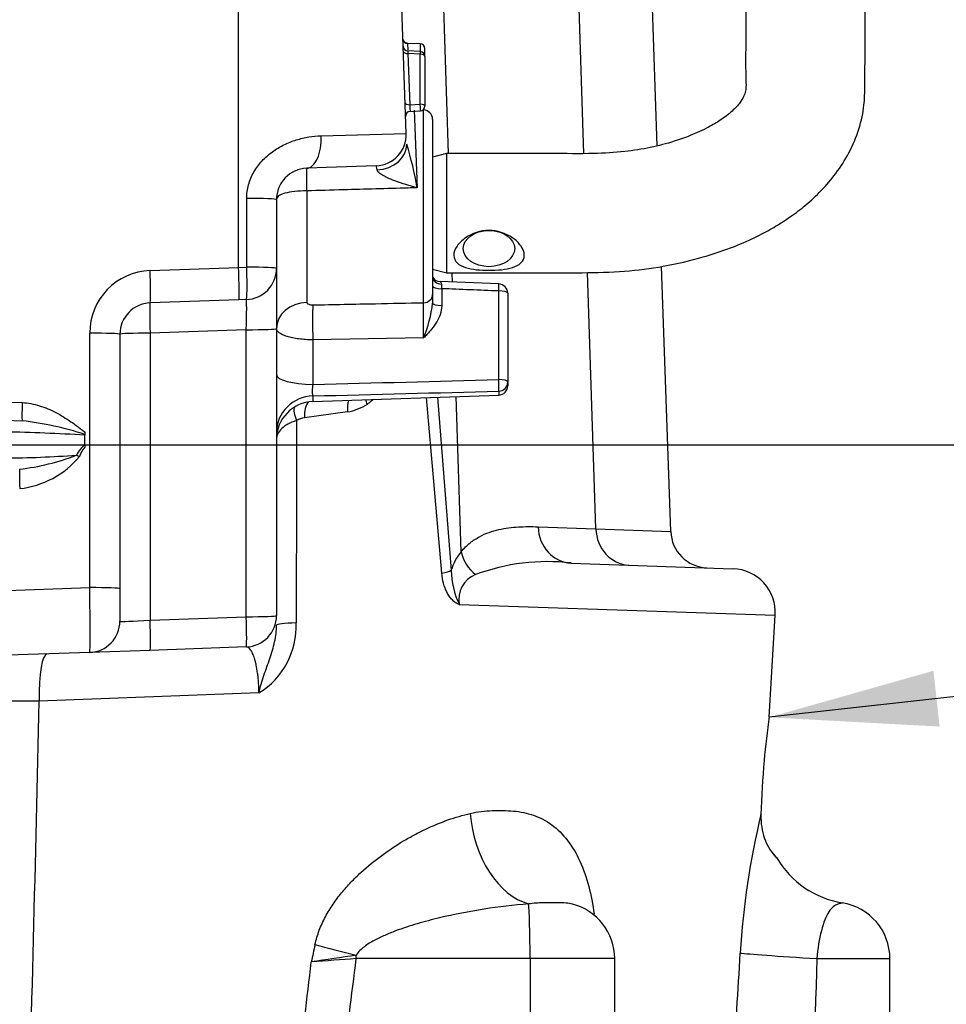
# Paper-space layout 'Sheet1' of a CAD drawing. Units: millimetres. Extents: x 0 to 3564, y 0 to 2520.
# Drawn here: x 2343 to 2491, y 1080 to 1237 of the extents above; entities that cross this region are included whole.
import ezdxf
from ezdxf.enums import TextEntityAlignment as Align

# ---------------------------------------------------------------- set-up
doc = ezdxf.new("R2010")
doc.units = ezdxf.units.MM
doc.header["$LTSCALE"] = 6
for name, color, linetype in [('Default', 7, 'Continuous'), ('tangent', 7, 'Continuous'), ('TSH-1', 7, 'Continuous'), ('visible', 7, 'Continuous')]:
    doc.layers.add(name, color=color, linetype=linetype)
doc.styles.add('GDT', font='gdt_____.ttf')
doc.styles.add('SEACAD_Arial', font='arial.ttf')
doc.dimstyles.new('ISO-InstDr', dxfattribs={"dimtxt": 19.2, "dimasz": 26.88, "dimexe": 9.6, "dimexo": 9.6, "dimgap": 4.8, "dimtad": 1, "dimdec": 0, "dimzin": 0, "dimdsep": 46, "dimtxsty": 'SEACAD_Arial', "dimblk1": '_SE_FILLED', "dimblk2": '_SE_FILLED', "dimsah": 1, "dimcen": 9.6, "dimadec": 0, "dimazin": 0, "dimtfac": 0.5, "dimtofl": 0, "dimtmove": 0, "dimatfit": 3, "dimfxl": 1, "dimtzin": 0, "dimarcsym": 0})

# ---------------------------------------------------------------- blocks, each defined once
blk = doc.blocks.new('SE4')
at = {"layer": 'tangent', "color": 7, "linetype": 'Continuous'}
for p, q in [((2433.16, 1215.89), (2430.77, 1290.8)), ((2411.54, 1215.89), (2410.36, 1252.76)), ((2405.02, 1233.42), (2405.05, 1232.42)), ((2407.05, 1233.39), (2407.05, 1232.15)), ((2407.05, 1231.73), (2405.09, 1231.85)), ((2405.09, 1231.85), (2405.37, 1223.68)), ((2407.05, 1223.76), (2407.05, 1231.73)), ((2405.37, 1223.68), (2407.05, 1223.76)), ((2406.08, 1222.83), (2406.56, 1210.42)), ((2407.58, 1192.07), (2407.58, 1222.84)), ((2391.21, 1218.71), (2404.82, 1219.1)), ((2379.34, 1197.75), (2379.35, 1208.72)), ((2388.93, 1209.92), (2388.93, 1192.12)), ((2363.93, 1197.21), (2378.02, 1197.7)), ((2378.02, 1197.71), (2379.34, 1197.75)), ((2412.19, 1195.37), (2412.15, 1196.84)), ((2435.08, 1155.99), (2433.77, 1196.89)), ((2410.47, 1194.31), (2410.47, 1191.64)), ((2419.58, 1179.81), (2419.58, 1193.95)), ((2354.28, 1146.59), (2354.28, 1187.22)), ((2379.28, 1187.75), (2363.93, 1187.22)), ((2363.93, 1187.22), (2363.93, 1141.41)), ((2379.28, 1141.94), (2379.28, 1187.75)), ((2407.58, 1186.44), (2389.89, 1186.14)), ((2389.89, 1186.14), (2389.89, 1179.04)), ((2389.89, 1177.2), (2389.89, 1176.28)), ((2419.58, 1177.95), (2419.58, 1177.32)), ((2335.86, 1176.38), (2343.5, 1176.12)), ((2410.47, 1148.88), (2408.06, 1176.92)), ((2409.82, 1176.98), (2412, 1149.35)), ((2413.57, 1152.3), (2412.78, 1177.08)), ((2395.45, 1174.64), (2388.57, 1173.68)), ((2425.86, 1156.31), (2435.08, 1155.99)), ((2435.08, 1155.99), (2447.04, 1155.55)), ((2332.74, 1145.84), (2354.28, 1146.59)), ((2413.28, 1143.89), (2463.72, 1142.21)), ((2363.93, 1141.41), (2379.28, 1141.94)), ((2381.28, 1129.78), (2346.22, 1128.49)), ((2424.58, 1087.37), (2396.83, 1087.37)), ((2424.58, 1087.37), (2424.58, 1052.37)), ((2438.09, 1087.37), (2424.58, 1087.37)), ((2470.36, 1087.37), (2482.02, 1087.37))]:
    blk.add_line(p, q, dxfattribs=at)
for centre, radius, start, end in [((2353.34, 1201.24), 54.01, 9.7882, 17.3757), ((2364.28, 1187.22), 10, 92, 180), ((2445.66, 1195.53), 35.21, 180.7716, 181.9752), ((2121.9, 1189.25), 285.69, 359.4353, 0.5647), ((2387.92, 1194.51), 21.25, 337.6661, 353.2744), ((1827.11, 23536.82), 22364.87, 271.441939, 271.518005), ((1852.91, 22903.08), 21732.52, 271.415842, 271.494121), ((2394, 1182.94), 8.42, 279.9086, 303.2358), ((2337.84, 1122.95), 50.59, 71.9459, 83.5714), ((2388.88, 1170.58), 3.12, 95.7619, 120.6427), ((2332.05, 782.19), 389.35, 86.8386, 88.7242), ((2356.05, 1165.91), 4.29, 126.3065, 154.8507), ((2357.37, 1165.77), 5.03, 139.8645, 159.5285), ((2339.86, 1338.17), 170.88, 270.2853, 274.1292), ((2338.88, 1202.12), 36.86, 276.5707, 291.1203), ((2341.56, 1176.74), 14.42, 276.1528, 320.3007), ((2419.59, 1147.2), 7.89, 139.7289, 164.1546), ((2427.39, 1117.6), 33.14, 83.4964, 110.3577), ((2425.6, 1149.66), 13.6, 181.2928, 205.1239), ((2417.45, 1144.72), 4.25, 111.9305, 191.3178), ((2374.69, 1140.49), 12.57, 301.6066, 2.1845), ((2345.68, 966.59), 161.9, 89.8091, 93.9642), ((-10474.8, 1415.08), 12824.22, 358.379269, 358.71947), ((2582.73, 1081), 124.8, 166.388, 176.6636), ((2480.34, 1118.86), 22.5, 222.5628, 223.4263), ((4333.53, 671.62), 1987.73, 167.861, 167.94272), ((2486.25, 471.29), 623.08, 98.2509, 98.91916), ((-4095.22, 1842.11), 6528.7, 353.052213, 353.356829), ((2724.91, -3378.37), 4477.78, 94.20172, 94.29393), ((-3255.21, 1795.76), 5696.26, 352.50125, 352.8562)]:
    blk.add_arc(centre, radius, start, end, dxfattribs=at)
for centre, major_axis, ratio, start_param, end_param in [((2405.13, 1231.53), (0.102, -0.758), 0.007015, 3.159553, 4.266345), ((2405.11, 1232.18), (-0.75, -0.026), 0.427804, 0, 1.520934), ((2407.02, 1231.4), (-0.75, 0), 0.429013, 3.141593, 4.677482), ((2405.4, 1224), (0.75, 0.026), 0.427804, 3.141593, 4.662527), ((2405.42, 1223.36), (-0.016, 0.75), 0.061316, 1.131725, 3.143223), ((2407.02, 1223.44), (-0.036, 0.749), 0.061359, 3.141593, 5.153091), ((2407.02, 1223.44), (-0.75, 0), 0.429013, 3.141593, 4.677482), ((2388.75, 1218.53), (0.17, -5), 0.492663, 0, 1.588517), ((2399.88, 1217.19), (-5, -0.17), 0.783993, 1.598212, 3.141593), ((2389.03, 1210.54), (-0.1, 3), 0.043029, 0, 1.778092), ((2379.1, 1208.54), (5, 0), 0.034941, 0, 1.522073), ((2379.1, 1197.57), (0.17, -5), 0.049092, 0, 1.60401), ((2379.1, 1197.57), (5, 0), 0.03494, 0, 1.522902), ((2363.75, 1197.03), (-0.17, 5), 0.036116, 3.141593, 4.746034), ((2410.52, 1196.18), (1.5, 0), 0.751486, 3.141593, 4.665654), ((2410.52, 1194.7), (1.5, 0), 0.258819, 3.141593, 4.677482), ((2419.52, 1193.57), (-0.06, -1.5), 0.025625, 1.833642, 3.143787), ((2407.52, 1193.37), (1.5, 0), 0.868172, 4.747296, 6.283185), ((2419.52, 1193.57), (-1.5, 0), 0.258819, 3.141593, 4.677482), ((2364.1, 1187.04), (0.17, -5), 0.033683, 3.141593, 4.676306), ((2379.1, 1187.56), (-0.17, -5.01), 0.033519, 1.609223, 3.143936), ((2389.1, 1187.96), (5, 0), 0.832161, 1.605703, 3.141593), ((2390.07, 1187.44), (-0.08, 5), 0.040504, 0.54103, 1.831805), ((2410.52, 1192.02), (1.5, 0), 0.258819, 3.141593, 4.677482), ((2354.1, 1187.04), (-5, 0), 0.034899, 3.141593, 4.677482), ((2364.1, 1187.04), (5, 0), 0.034899, 1.605703, 3.141593), ((2379.1, 1187.93), (-5, 0), 0.034899, 1.605703, 3.141593), ((2390.1, 1180.59), (6, 0), 0.258819, 3.141593, 4.677482), ((2419.52, 1179.42), (-0.04, 1.5), 0.043202, 3.350861, 4.972974), ((2419.52, 1179.42), (-1.5, 0), 0.258819, 3.141593, 4.677482), ((2419.52, 1179.42), (1.5, 0), 0.978197, 4.747296, 6.283185), ((2390.1, 1171.38), (6, 0), 0.969556, 1.605703, 3.141593), ((2343.61, 1176.22), (-0.1, -3), 0.033683, 4.748472, 6.283185), ((2390, 1173.5), (0.29, -2.99), 0.471901, 3.523774, 4.607248), ((2397.02, 1174.46), (0.54, -2.95), 0.510331, 3.868515, 4.559369), ((2388.7, 1173.08), (1.5, -2.6), 0.39236, 3.429731, 4.42231), ((2352.76, 1167.63), (-2.76, 1.17), 0.045736, 1.374171, 1.552264), ((2343.21, 1162.5), (-0.1, 3), 0.036116, 0, 1.604442), ((2431.36, 1156.52), (-0.21, -6), 0.916202, 4.779283, 6.283185), ((2440.58, 1156.2), (-0.21, -6), 0.916202, 4.779283, 6.283185), ((2419.07, 1152.51), (-4.66, 3.77), 0.833553, 0.809201, 1.558976), ((2407.31, 1149.18), (4.98, 0.47), 0.150993, -0.897711, -0.357551), ((2354.1, 1146.25), (0.17, -10), 0.018052, 0.000315, 1.604757), ((2354.1, 1146.42), (-5, 0), 0.034899, 3.141593, 4.677482), ((2364.1, 1141.59), (5, 0.35), 0.03473, 3.139164, 4.675054), ((2363.75, 1141.58), (-0.17, 5), 0.033683, 3.141593, 4.676306), ((2379.1, 1142.12), (-5, 0), 0.034899, 1.605703, 3.141593), ((2379.1, 1142.12), (-0.17, 5), 0.033683, 3.141593, 4.676306), ((2390.1, 1140.61), (6, 0), 0.067378, 2.0653, 3.141593), ((2347.78, 1128.02), (0.28, -8), 0.192521, 3.141593, 4.64629), ((2424.45, 1109.72), (2.87, -13.7), 0.659691, 4.515147, 5.963843), ((2424.26, 1087.37), (0, 9), 0.034899, 4.712389, 6.044853), ((2397.32, 1088.78), (-13.63, 3.21), 0.067601, 1.040526, 1.550942), ((2396.52, 1087.37), (0, 9), 0.034899, 4.712389, 4.773655), ((2472.87, 1087.37), (-14.97, 0.93), 0.010546, 0.182281, 1.403283)]:
    blk.add_ellipse(centre, major_axis=major_axis, ratio=ratio, start_param=start_param, end_param=end_param, dxfattribs=at)
blk.add_rational_spline([(2407.05, 1231.73), (2407.08, 1232.15), (2407.07, 1232.15)], [1, 0.739956142444, 0.765719457655], degree=2, dxfattribs=at)
for points, knots in [([(2379.35, 1208.72), (2379.35, 1209.09), (2379.37, 1209.46), (2379.47, 1210.2), (2379.55, 1210.56), (2379.74, 1211.27), (2379.87, 1211.61), (2380.15, 1212.3), (2380.32, 1212.63), (2380.87, 1213.59), (2381.3, 1214.17), (2382.05, 1214.98), (2382.32, 1215.24), (2382.86, 1215.73), (2383.15, 1215.95), (2383.73, 1216.38), (2384.03, 1216.58), (2384.65, 1216.95), (2384.97, 1217.12), (2385.93, 1217.59), (2386.59, 1217.85), (2387.91, 1218.26), (2388.58, 1218.42), (2389.91, 1218.63), (2390.57, 1218.69), (2391.21, 1218.71)], [0, 0, 0, 0, 0.0625, 0.0625, 0.125, 0.125, 0.1875, 0.1875, 0.25, 0.25, 0.375, 0.375, 0.4375, 0.4375, 0.5, 0.5, 0.5625, 0.5625, 0.625, 0.625, 0.75, 0.75, 0.875, 0.875, 1, 1, 1, 1]), ([(2400.16, 1213.28), (2400.13, 1213.49), (2400.1, 1213.65), (2400.05, 1213.87), (2400.02, 1213.92), (2400, 1213.92)], [0, 0, 0, 0, 0.5, 0.5, 1, 1, 1, 1]), ([(2406.56, 1210.42), (2405.96, 1210.58), (2405.36, 1210.75), (2404.17, 1211.12), (2403.58, 1211.31), (2402.71, 1211.63), (2402.42, 1211.74), (2401.86, 1211.98), (2401.59, 1212.11), (2401.05, 1212.39), (2400.8, 1212.54), (2400.47, 1212.8), (2400.38, 1212.89), (2400.22, 1213.08), (2400.17, 1213.18), (2400.16, 1213.28)], [0, 0, 0, 0, 0.25, 0.25, 0.5, 0.5, 0.625, 0.625, 0.75, 0.75, 0.875, 0.875, 0.9375, 0.9375, 1, 1, 1, 1]), ([(2406.56, 1210.42), (2406.08, 1210.41), (2405.6, 1210.39), (2405.12, 1210.38), (2401.67, 1210.28), (2398.23, 1210.18), (2394.78, 1210.09), (2392.83, 1210.03), (2390.88, 1209.97), (2388.93, 1209.92)], [0, 0, 0, 0, 0.081362, 0.081362, 0.081362, 0.6682, 0.6682, 0.6682, 1, 1, 1, 1]), ([(2388.93, 1209.92), (2387.58, 1209.91), (2386.31, 1209.79), (2384.56, 1209.32), (2384.1, 1208.96), (2384.1, 1208.54)], [0, 0, 0, 0, 0.5, 0.5, 1, 1, 1, 1]), ([(2410.21, 1195.43), (2410.21, 1195.43), (2410.21, 1195.43), (2410.24, 1195.43), (2410.28, 1195.41), (2410.38, 1195.31), (2410.45, 1195.2), (2410.45, 1195.05)], [0.1939017, 0.1939017, 0.1939017, 0.1939017, 0.25, 0.25, 0.5, 0.5, 1, 1, 1, 1]), ([(2419.58, 1193.95), (2418.04, 1194.01), (2416.51, 1194.07), (2414.97, 1194.13), (2413.47, 1194.19), (2411.97, 1194.25), (2410.47, 1194.31)], [0, 0, 0, 0, 0.505575, 0.505575, 0.505575, 1, 1, 1, 1]), ([(2388.93, 1192.12), (2388.93, 1192.09), (2388.94, 1192.06), (2388.97, 1192), (2388.99, 1191.97), (2389.07, 1191.89), (2389.15, 1191.85), (2389.43, 1191.75), (2389.66, 1191.72), (2389.89, 1191.72)], [0, 0, 0, 0, 0.125, 0.125, 0.25, 0.25, 0.5, 0.5, 1, 1, 1, 1]), ([(2389.89, 1191.72), (2393.22, 1191.79), (2396.55, 1191.85), (2399.89, 1191.92), (2402.45, 1191.97), (2405.01, 1192.02), (2407.58, 1192.07)], [0, 0, 0, 0, 0.565092, 0.565092, 0.565092, 1, 1, 1, 1]), ([(2410.47, 1191.64), (2410.47, 1191.13), (2410.38, 1190.63), (2410.04, 1189.66), (2409.81, 1189.21), (2409.27, 1188.36), (2408.95, 1187.95), (2408.45, 1187.37), (2408.28, 1187.18), (2407.93, 1186.81), (2407.75, 1186.62), (2407.58, 1186.44)], [0, 0, 0, 0, 0.25, 0.25, 0.5, 0.5, 0.75, 0.75, 0.875, 0.875, 1, 1, 1, 1]), ([(2389.89, 1186.14), (2389.51, 1186.15), (2389.12, 1186.16), (2388.37, 1186.21), (2388.01, 1186.24), (2387.31, 1186.33), (2386.97, 1186.39), (2386.34, 1186.52), (2386.05, 1186.6), (2385.65, 1186.72), (2385.52, 1186.77), (2385.28, 1186.86), (2385.17, 1186.91), (2384.86, 1187.05), (2384.68, 1187.16), (2384.47, 1187.32), (2384.4, 1187.38), (2384.29, 1187.49), (2384.25, 1187.55), (2384.14, 1187.72), (2384.1, 1187.84), (2384.1, 1187.96)], [0, 0, 0, 0, 0.125, 0.125, 0.25, 0.25, 0.375, 0.375, 0.5, 0.5, 0.5625, 0.5625, 0.625, 0.625, 0.75, 0.75, 0.8125, 0.8125, 0.875, 0.875, 1, 1, 1, 1]), ([(2389.89, 1179.04), (2389.88, 1178.94), (2389.87, 1178.85), (2389.85, 1178.65), (2389.84, 1178.55), (2389.82, 1178.35), (2389.81, 1178.26), (2389.81, 1178.07), (2389.8, 1177.98), (2389.8, 1177.72), (2389.81, 1177.57), (2389.84, 1177.33), (2389.87, 1177.25), (2389.89, 1177.2)], [0, 0, 0, 0, 0.125, 0.125, 0.25, 0.25, 0.375, 0.375, 0.5, 0.5, 0.75, 0.75, 1, 1, 1, 1]), ([(2343.5, 1176.12), (2344.45, 1176.08), (2345.37, 1175.91), (2346.72, 1175.49), (2347.17, 1175.33), (2348.03, 1174.96), (2348.46, 1174.76), (2349.7, 1174.11), (2350.49, 1173.61), (2351.66, 1172.82), (2352.04, 1172.54), (2352.6, 1172.12), (2352.79, 1171.98), (2353.16, 1171.68), (2353.34, 1171.54), (2353.52, 1171.38)], [0, 0, 0, 0, 0.25, 0.25, 0.375, 0.375, 0.5, 0.5, 0.75, 0.75, 0.875, 0.875, 0.9375, 0.9375, 1, 1, 1, 1]), ([(2399.5, 1176.61), (2399.49, 1176.6), (2399.41, 1176.53), (2399.26, 1176.39), (2399.05, 1176.21), (2398.83, 1176.04), (2398.69, 1175.94), (2398.61, 1175.89)], [0.7686992, 0.7686992, 0.7686992, 0.7686992, 0.7780555, 0.8337622, 0.8902902, 0.9442104, 1, 1, 1, 1]), ([(2387.29, 1173.26), (2386.28, 1172.95), (2385.47, 1172.49), (2384.39, 1171.45), (2384.1, 1170.86), (2384.1, 1170.29)], [0, 0, 0, 0, 0.5, 0.5, 1, 1, 1, 1]), ([(2387.29, 1173.26), (2387.29, 1170.41), (2387.28, 1167.57), (2387.28, 1164.72), (2387.27, 1156.81), (2387.26, 1148.89), (2387.26, 1140.97)], [0, 0, 0, 0, 0.264268, 0.264268, 0.264268, 1, 1, 1, 1]), ([(2413.57, 1152.3), (2414.03, 1152.87), (2414.52, 1153.34), (2415.26, 1153.93), (2415.51, 1154.11), (2416.01, 1154.44), (2416.26, 1154.59), (2417.02, 1155), (2417.53, 1155.23), (2418.56, 1155.6), (2419.07, 1155.74), (2420.63, 1156.1), (2421.67, 1156.23), (2423.76, 1156.35), (2424.81, 1156.34), (2425.86, 1156.31)], [0, 0, 0, 0, 0.125, 0.125, 0.1875, 0.1875, 0.25, 0.25, 0.375, 0.375, 0.5, 0.5, 0.75, 0.75, 1, 1, 1, 1]), ([(2413.28, 1143.89), (2413.18, 1143.92), (2413.08, 1143.97), (2412.89, 1144.07), (2412.79, 1144.12), (2412.51, 1144.31), (2412.34, 1144.46), (2412.01, 1144.79), (2411.85, 1144.98), (2411.57, 1145.38), (2411.44, 1145.59), (2411.09, 1146.27), (2410.9, 1146.77), (2410.62, 1147.8), (2410.53, 1148.33), (2410.47, 1148.88)], [0, 0, 0, 0, 0.0625, 0.0625, 0.125, 0.125, 0.25, 0.25, 0.375, 0.375, 0.5, 0.5, 0.75, 0.75, 1, 1, 1, 1]), ([(2381.28, 1129.78), (2381.34, 1130.02), (2381.4, 1130.26), (2381.53, 1130.73), (2381.59, 1130.97), (2381.8, 1131.67), (2381.94, 1132.13), (2382.4, 1133.5), (2382.73, 1134.38), (2383.33, 1136.16), (2383.61, 1137.05), (2383.99, 1138.84), (2384.1, 1139.73), (2384.1, 1140.61)], [0, 0, 0, 0, 0.0625, 0.0625, 0.125, 0.125, 0.25, 0.25, 0.5, 0.5, 0.75, 0.75, 1, 1, 1, 1]), ([(2381.28, 1129.78), (2381.28, 1130.07), (2381.28, 1130.35), (2381.26, 1130.9), (2381.25, 1131.17), (2381.22, 1131.69), (2381.19, 1131.95), (2381.15, 1132.46), (2381.12, 1132.7), (2381.02, 1133.41), (2380.95, 1133.84), (2380.83, 1134.43), (2380.78, 1134.61), (2380.69, 1134.96), (2380.64, 1135.13), (2380.5, 1135.6), (2380.4, 1135.87), (2380.18, 1136.33), (2380.07, 1136.52), (2379.74, 1136.98), (2379.51, 1137.13), (2379.28, 1137.12)], [0, 0, 0, 0, 0.0625, 0.0625, 0.125, 0.125, 0.1875, 0.1875, 0.25, 0.25, 0.375, 0.375, 0.4375, 0.4375, 0.5, 0.5, 0.625, 0.625, 0.75, 0.75, 1, 1, 1, 1]), ([(2390.24, 1089.61), (2390.41, 1090.4), (2390.65, 1091.16), (2391.21, 1092.64), (2391.54, 1093.36), (2392.1, 1094.4), (2392.29, 1094.74), (2392.7, 1095.41), (2392.91, 1095.74), (2393.56, 1096.69), (2394.02, 1097.3), (2394.97, 1098.47), (2395.47, 1099.03), (2396.5, 1100.11), (2397.04, 1100.63), (2398.65, 1102.12), (2399.76, 1103.02), (2402.03, 1104.69), (2403.18, 1105.45), (2404.95, 1106.5), (2405.54, 1106.83), (2406.73, 1107.46), (2407.32, 1107.76), (2409.1, 1108.6), (2410.29, 1109.09), (2412.66, 1109.93), (2413.84, 1110.28), (2415.03, 1110.55)], [0, 0, 0, 0, 0.0625, 0.0625, 0.125, 0.125, 0.15625, 0.15625, 0.1875, 0.1875, 0.25, 0.25, 0.3125, 0.3125, 0.375, 0.375, 0.5, 0.5, 0.625, 0.625, 0.6875, 0.6875, 0.75, 0.75, 0.875, 0.875, 1, 1, 1, 1]), ([(2415.03, 1110.55), (2416.21, 1110.82), (2417.39, 1110.95), (2419.7, 1111.05), (2420.83, 1111.03), (2423.03, 1110.83), (2424.1, 1110.63), (2426.16, 1109.91), (2427.15, 1109.39), (2428.97, 1108.04), (2429.8, 1107.21), (2431.31, 1105.24), (2431.97, 1104.14), (2433.1, 1101.68), (2433.58, 1100.32), (2434.32, 1097.49), (2434.6, 1096.01), (2434.79, 1094.45)], [0, 0, 0, 0, 0.125, 0.125, 0.25, 0.25, 0.375, 0.375, 0.5, 0.5, 0.625, 0.625, 0.75, 0.75, 0.875, 0.875, 1, 1, 1, 1]), ([(2424.34, 1096.11), (2421.97, 1095.92), (2419.6, 1095.64), (2414.85, 1094.89), (2412.47, 1094.43), (2408.93, 1093.59), (2407.75, 1093.28), (2405.41, 1092.59), (2404.24, 1092.22), (2402.51, 1091.57), (2401.94, 1091.34), (2400.81, 1090.84), (2400.25, 1090.58), (2399.16, 1089.99), (2398.63, 1089.66), (2397.88, 1089.09), (2397.65, 1088.89), (2397.2, 1088.44), (2397, 1088.19), (2396.83, 1087.92)], [0, 0, 0, 0, 0.25, 0.25, 0.5, 0.5, 0.625, 0.625, 0.75, 0.75, 0.8125, 0.8125, 0.875, 0.875, 0.9375, 0.9375, 0.96875, 0.96875, 1, 1, 1, 1]), ([(2431.34, 1096.08), (2431.02, 1096.16), (2430.7, 1096.21), (2429.87, 1096.28), (2429.34, 1096.3), (2428.11, 1096.3), (2427.42, 1096.3), (2425.93, 1096.25), (2425.14, 1096.21), (2424.34, 1096.11)], [0.5288369, 0.5288369, 0.5288369, 0.5288369, 0.625, 0.625, 0.75, 0.75, 0.875, 0.875, 1, 1, 1, 1]), ([(2474.47, 1096.25), (2474.47, 1096.25), (2474.47, 1096.25), (2474.47, 1096.25), (2474.4, 1096.24), (2474.11, 1096.19), (2473.91, 1096.14), (2473.24, 1095.89), (2472.72, 1095.55), (2471.82, 1094.17), (2471.42, 1093.14), (2470.74, 1090.52), (2470.49, 1088.97), (2470.36, 1087.37)], [0.4972615, 0.4972615, 0.4972615, 0.4972615, 0.5, 0.5, 0.5625, 0.5625, 0.625, 0.625, 0.75, 0.75, 0.875, 0.875, 1, 1, 1, 1])]:
    blk.add_open_spline(points, degree=3, knots=knots, dxfattribs=at)
for points in [[(2398.61, 1175.89), (2398.51, 1176.12), (2398.42, 1176.36), (2398.36, 1176.58)], [(2455.93, 1052.37), (2456.66, 1064.33), (2457.4, 1076.3), (2458.14, 1088.26)], [(2470.36, 1087.37), (2470.01, 1075.7), (2469.66, 1064.04), (2469.31, 1052.37)]]:
    blk.add_open_spline(points, degree=3, dxfattribs=at)
at = {"layer": 'visible', "color": 7, "linetype": 'Continuous'}
for p, q in [((2378.02, 1197.71), (2378.02, 1293.87)), ((2404.82, 1219.1), (2402.21, 1293.87)), ((2444.89, 1217.14), (2443.68, 1251.8)), ((2407.07, 1232.15), (2405.03, 1232.29)), ((2407.05, 1233.39), (2405.07, 1233.46)), ((2407.77, 1231.4), (2407.77, 1232.64)), ((2407.77, 1231.4), (2407.77, 1223.44)), ((2407.58, 1222.84), (2407.48, 1222.84)), ((2405.44, 1222.61), (2407.06, 1222.69)), ((2409.02, 1221.34), (2409.02, 1193.37)), ((2411.25, 1215.89), (2409.02, 1215.29)), ((2411.28, 1196.84), (2411.28, 1215.89)), ((2400, 1213.92), (2388.93, 1213.54)), ((2384.1, 1208.54), (2384.1, 1197.57)), ((2378.02, 1197.7), (2378.02, 1197.71)), ((2447.04, 1155.55), (2445.56, 1197.87)), ((2384.1, 1197.57), (2384.1, 1187.93)), ((2409.02, 1197.45), (2411.28, 1196.84)), ((2419.58, 1195.07), (2410.21, 1195.45)), ((2409.02, 1193.37), (2409.02, 1192.02)), ((2421.02, 1193.57), (2421.02, 1179.42)), ((2378.11, 1192.53), (2363.93, 1192.04)), ((2379.28, 1192.57), (2378.11, 1192.53)), ((2359.1, 1187.04), (2359.1, 1146.42)), ((2384.1, 1187.93), (2384.1, 1142.12)), ((2421.02, 1179.42), (2421.02, 1178.82)), ((2389.89, 1176.28), (2419.58, 1177.32)), ((2339.11, 1173.38), (2343.5, 1173.22)), ((2353.52, 1171.38), (2353.52, 1171.05)), ((2353.52, 1171.05), (2353.52, 1170.95)), ((2353.52, 1169.37), (2353.52, 1170.95)), ((2341.59, 1169.37), (2353.51, 1169.37)), ((2353.51, 1169.37), (2353.52, 1169.37)), ((2353.52, 1169.37), (2353.52, 1169.01)), ((2431.15, 1150.52), (2456.97, 1149.62)), ((2359.1, 1146.42), (2359.1, 1141.24)), ((2462.75, 1125.89), (2463.72, 1142.21)), ((2363.93, 1136.58), (2354.28, 1136.25)), ((2379.28, 1137.12), (2363.93, 1136.58)), ((2354.28, 1136.25), (2332.74, 1135.5)), ((2461.43, 1110.27), (2461.44, 1110.37)), ((2438.09, 1052.37), (2438.09, 1087.37)), ((2482.02, 1052.37), (2482.02, 1087.37))]:
    blk.add_line(p, q, dxfattribs=at)
for centre, radius, start, end in [((2405.08, 1233.03), 0.75, 182, 268.7033), ((2407.02, 1232.64), 0.75, 0, 88), ((2407.02, 1231.4), 0.75, 0, 86.2245), ((2407.02, 1223.44), 0.75, 272.759, 0), ((2407.52, 1221.34), 1.5, 0, 88), ((2405.47, 1221.86), 0.75, 93.3242, 182), ((2399.82, 1218.92), 5, 272, 2), ((2389.1, 1208.54), 5, 92, 180), ((2296.73, 1193.68), 81.4, 359.1945, 2.8335), ((2379.1, 1197.57), 5, 272, 0), ((2410.19, 1196.75), 1.3, 208.0547, 271.1143), ((2419.52, 1193.57), 1.5, 0, 87.756), ((2364.1, 1187.04), 5, 92, 180), ((2419.52, 1178.82), 1.5, 272, 0), ((2390.1, 1170.29), 6, 92, 180), ((2453.03, 1155.76), 6, 181.867, 268), ((2456.73, 1142.62), 7, 356.667, 88), ((2354.1, 1141.24), 5, 272, 0), ((2379.1, 1142.12), 5, 272, 0), ((2604.5, 1106.3), 143.12, 172.0704, 174.9093), ((2608.87, 1105.89), 147.5, 174.8997, 178.2604), ((2471.92, 1109.97), 10.49, 178.3864, 198.9028), ((2469.8, 1109.28), 8.26, 199.1497, 223.0897), ((2460.32, 1100.95), 4.42, 34.3201, 43.3793), ((2476.66, 1110.76), 14.63, 209.9395, 261.163), ((2429.09, 1087.37), 9, 0, 75.5367), ((2473.02, 1087.37), 9, 0, 81.1599)]:
    blk.add_arc(centre, radius, start, end, dxfattribs=at)
for centre, major_axis, ratio, start_param, end_param in [((2405.04, 1234.17), (-0.75, -0.026), 0.998426, 0, 1.501038), ((2405.42, 1223.36), (-0.016, 0.75), 0.061316, 3.143223, 3.344649), ((2462.02, 1102.67), (-1.53, -1.29), 0.958665, 2.941504, 3.157122)]:
    blk.add_ellipse(centre, major_axis=major_axis, ratio=ratio, start_param=start_param, end_param=end_param, dxfattribs=at)
blk.add_ellipse((2418.02, 1200.72), major_axis=(-4.1, 0), ratio=0.707107, dxfattribs=at)
for points, knots in [([(2411.28, 1196.84), (2414.15, 1196.84), (2418.79, 1196.84), (2426.13, 1196.86), (2432.95, 1196.84), (2439.52, 1196.97), (2446.04, 1197.84), (2451.94, 1199.19), (2456.93, 1200.89), (2460.63, 1202.53), (2463.47, 1204.06), (2465.94, 1205.62), (2468.41, 1207.46), (2470.87, 1209.69), (2473.24, 1212.38), (2475.38, 1215.6), (2477.05, 1219.36), (2477.92, 1222.97), (2478.03, 1226.1), (2478.04, 1228.77), (2478.05, 1231.25), (2478.05, 1233.82), (2478.05, 1237.66), (2478.05, 1242.83), (2478.05, 1248.69), (2478.05, 1254.08), (2478.05, 1259.05), (2478.05, 1264.17), (2478.05, 1269.48), (2478.05, 1275.21), (2478.05, 1281.6), (2478.05, 1289.13), (2478.05, 1297.88), (2478.05, 1307.93), (2478.05, 1318.97), (2478.05, 1331.36), (2478.05, 1339.18), (2478.05, 1344.03)], [0, 0, 0, 0, 0.026588, 0.051044, 0.073369, 0.09641, 0.117672, 0.140806, 0.160093, 0.175496, 0.18698, 0.19818, 0.210309, 0.223793, 0.238682, 0.255149, 0.273012, 0.291627, 0.30677, 0.318955, 0.332502, 0.347473, 0.363394, 0.401055, 0.438994, 0.467477, 0.496858, 0.527138, 0.558315, 0.591176, 0.628878, 0.671752, 0.724886, 0.784278, 0.849927, 0.921835, 1, 1, 1, 1]), ([(2459, 1344.03), (2459, 1339.35), (2459, 1331.79), (2459, 1319.8), (2459, 1309.07), (2459, 1299.25), (2459, 1290.44), (2459, 1282.72), (2459, 1276.06), (2459, 1270.26), (2459, 1264.9), (2459, 1259.77), (2459, 1254.57), (2459, 1249.31), (2459, 1243.92), (2458.99, 1238.58), (2459.01, 1233.17), (2458.97, 1229.32), (2459.07, 1226.84), (2459.01, 1225.78), (2458.73, 1225.03), (2458.09, 1223.96), (2456.89, 1222.64), (2455.16, 1221.3), (2453.34, 1220.22), (2451.73, 1219.41), (2449.87, 1218.61), (2447.3, 1217.7), (2443.81, 1216.8), (2439.49, 1216.1), (2434.13, 1215.8), (2427.59, 1215.92), (2419.63, 1215.88), (2414.5, 1215.89), (2411.28, 1215.89)], [0, 0, 0, 0, 0.081709, 0.157123, 0.226243, 0.289069, 0.3456, 0.395837, 0.437438, 0.473591, 0.507481, 0.540399, 0.572345, 0.607467, 0.641521, 0.675856, 0.710697, 0.743478, 0.756182, 0.767326, 0.780904, 0.793525, 0.808665, 0.824849, 0.837285, 0.845426, 0.8526, 0.863977, 0.879648, 0.89531, 0.913769, 0.93883, 0.967759, 1, 1, 1, 1]), ([(2405.07, 1233.48), (2405, 1233.47), (2404.87, 1233.47), (2404.69, 1233.55), (2404.57, 1233.64), (2404.5, 1233.72), (2404.49, 1233.73), (2404.49, 1233.73)], [0, 0, 0, 0, 0.0114323, 0.0281216, 0.0453195, 0.068581, 0.11095, 0.11095, 0.11095, 0.11095]), ([(2418.02, 1197.25), (2416.67, 1197.25), (2415.35, 1197.36), (2413.74, 1197.87), (2413.28, 1198.1), (2412.6, 1198.74), (2412.4, 1199.15), (2412.39, 1200.1), (2412.59, 1200.63), (2413.26, 1201.6), (2413.73, 1202.05), (2415.33, 1203.17), (2416.66, 1203.61), (2419.36, 1203.62), (2420.69, 1203.18), (2422.3, 1202.06), (2422.76, 1201.62), (2423.45, 1200.64), (2423.65, 1200.12), (2423.66, 1199.17), (2423.46, 1198.75), (2422.78, 1198.1), (2422.31, 1197.87), (2420.72, 1197.36), (2419.38, 1197.25), (2418.02, 1197.25)], [0, 0, 0, 0, 0.125, 0.125, 0.1875, 0.1875, 0.25, 0.25, 0.3125, 0.3125, 0.375, 0.375, 0.5, 0.5, 0.625, 0.625, 0.6875, 0.6875, 0.75, 0.75, 0.8125, 0.8125, 0.875, 0.875, 1, 1, 1, 1])]:
    blk.add_open_spline(points, degree=3, knots=knots, dxfattribs=at)
blk = doc.blocks.new('SEANNOT_GROUP105')
at = {"layer": 'Default', "linetype": 'Continuous'}
blk.add_hatch(color=7, dxfattribs=at).paths.add_polyline_path([(2488.97, 1133.32), (2462.75, 1125.89), (2489.96, 1124.41)])
at = {"layer": 'Default', "color": 7, "linetype": 'Continuous'}
blk.add_line((2521.9, 1132.48), (2550.87, 1132.48), dxfattribs=at)
blk.add_lwpolyline([(2521.9, 1132.48), (2462.75, 1125.89)], dxfattribs=at)
blk.add_circle((2565.27, 1132.48), 14.4, dxfattribs=at)
at = {"layer": 'Default', "color": 7, "linetype": 'Continuous', "style": 'GDT'}
blk.add_text('o', height=19.2, dxfattribs=at).set_placement((2554.32, 1142.08), align=Align.TOP_LEFT)
blk = doc.blocks.new('DMBLK6770')
at = {"layer": 'Default', "linetype": 'Continuous'}
for points in [[(2705.81, 1142.49), (2701.33, 1169.37), (2696.85, 1142.49)], [(2705.81, 1079.25), (2696.85, 1079.25), (2701.33, 1052.37)]]:
    blk.add_hatch(color=7, dxfattribs=at).paths.add_polyline_path(points)
at = {"layer": 'Default', "color": 7, "linetype": 'Continuous'}
for p, q in [((2340.62, 1169.37), (2710.93, 1169.37)), ((2701.33, 1169.37), (2701.33, 1052.37)), ((2492.62, 1052.37), (2710.93, 1052.37))]:
    blk.add_line(p, q, dxfattribs=at)
at = {"layer": 'Default', "color": 7, "linetype": 'Continuous', "style": 'SEACAD_Arial'}
for s, p in [(')', (2677.33, 1151.56)), ('4.61"', (2677.33, 1079.77)), ('117', (2654.29, 1079.77)), ('(', (2677.33, 1061.41))]:
    blk.add_text(s, height=19.2, rotation=90, dxfattribs=at).set_placement(p, align=Align.TOP_LEFT)
blk = doc.blocks.new('_SE_FILLED')
at = {"color": 0}
blk.add_line((0, 0), (-1, 0), dxfattribs=at)
blk.add_solid([(0, 0), (-1, -0.1665), (-1, 0.1665), (0, 0)], dxfattribs=at)
blk = doc.blocks.new('DMBLK6771')
at = {"layer": 'Default', "linetype": 'Continuous'}
for points in [[(2763.41, 1384.99), (2758.93, 1411.87), (2754.45, 1384.99)], [(2763.41, 1079.25), (2754.45, 1079.25), (2758.93, 1052.37)]]:
    blk.add_hatch(color=7, dxfattribs=at).paths.add_polyline_path(points)
at = {"layer": 'Default', "color": 7, "linetype": 'Continuous'}
for p, q in [((2406.62, 1411.87), (2768.53, 1411.87)), ((2758.93, 1052.37), (2758.93, 1411.87)), ((2492.62, 1052.37), (2768.53, 1052.37))]:
    blk.add_line(p, q, dxfattribs=at)
at = {"layer": 'Default', "color": 7, "linetype": 'Continuous', "style": 'SEACAD_Arial'}
for s, p in [(')', (2734.93, 1280.33)), ('14.15"', (2734.93, 1193.51)), ('360', (2711.89, 1193.51)), ('(', (2734.93, 1175.15))]:
    blk.add_text(s, height=19.2, rotation=90, dxfattribs=at).set_placement(p, align=Align.TOP_LEFT)
blk = doc.blocks.new('DMBLK6772')
at = {"layer": 'Default', "linetype": 'Continuous'}
for points in [[(2821.01, 1520.99), (2816.53, 1547.87), (2812.05, 1520.99)], [(2821.01, 1079.25), (2812.05, 1079.25), (2816.53, 1052.37)]]:
    blk.add_hatch(color=7, dxfattribs=at).paths.add_polyline_path(points)
at = {"layer": 'Default', "color": 7, "linetype": 'Continuous'}
for p, q in [((2537.07, 1547.87), (2826.13, 1547.87)), ((2816.53, 1052.37), (2816.53, 1547.87)), ((2492.62, 1052.37), (2826.13, 1052.37))]:
    blk.add_line(p, q, dxfattribs=at)
at = {"layer": 'Default', "color": 7, "linetype": 'Continuous', "style": 'SEACAD_Arial'}
for s, p in [(')', (2792.53, 1348.33)), ('19.51"', (2792.53, 1261.51)), ('496', (2769.49, 1261.51)), ('(', (2792.53, 1243.15))]:
    blk.add_text(s, height=19.2, rotation=90, dxfattribs=at).set_placement(p, align=Align.TOP_LEFT)
blk = doc.blocks.new('DMBLK6783')
at = {"layer": 'Default', "linetype": 'Continuous'}
for points in [[(2635.93, 1079.25), (2626.97, 1079.25), (2631.45, 1052.37)], [(2635.93, 980.49), (2631.45, 1007.37), (2626.97, 980.49)]]:
    blk.add_hatch(color=7, dxfattribs=at).paths.add_polyline_path(points)
at = {"layer": 'Default', "color": 7, "linetype": 'Continuous'}
for p, q in [((2631.45, 1052.37), (2631.45, 1106.13)), ((2492.62, 1052.37), (2641.05, 1052.37)), ((2465.34, 1007.37), (2641.05, 1007.37)), ((2631.45, 879.82), (2631.45, 1007.37))]:
    blk.add_line(p, q, dxfattribs=at)
at = {"layer": 'Default', "color": 7, "linetype": 'Continuous', "style": 'SEACAD_Arial'}
for s, p in [(')', (2607.45, 976.7)), ('1.77"', (2607.45, 904.91)), ('45', (2584.41, 904.91)), ('(', (2607.45, 886.54))]:
    blk.add_text(s, height=19.2, rotation=90, dxfattribs=at).set_placement(p, align=Align.TOP_LEFT)

psp = doc.layouts.new('Sheet1')

# ---------------------------------------------------------------- block references
at = {"layer": 'Default'}
psp.add_blockref('SEANNOT_GROUP105', (0, 0), dxfattribs=at)
at = {"layer": 'TSH-1'}
psp.add_blockref('SE4', (0, 0), dxfattribs=at)

# ---------------------------------------------------------------- dimensions: what is measured, and where the dimension line sits
at = {"layer": 'Default', "color": 7, "linetype": 'Continuous'}
for base, p1, p2, picture, middle in [((2816.52718265, 1547.86905655), (2483.0227666, 1052.36905655), (2527.4727666, 1547.86905655), 'DMBLK6772', (2816.52718265, 1300.11904826)), ((2758.92719109, 1411.86905655), (2483.0227666, 1052.36905655), (2397.0227666, 1411.86905655), 'DMBLK6771', (2758.92719109, 1232.11905947)), ((2701.33, 1052.37), (2331.02, 1169.37), (2483.02, 1052.37), 'DMBLK6770', (2701.33, 1110.87)), ((2631.45, 1052.37), (2455.74, 1007.37), (2483.02, 1052.37), 'DMBLK6783', (2631.45, 992.18))]:
    dim = psp.add_linear_dim(base=base, p1=p1, p2=p2, angle=90, text='\\A1;<>', dimstyle='ISO-InstDr', override={"dimpost": '\\X'}, dxfattribs=at)
    dim.commit()
    dim.dimension.update_dxf_attribs({"geometry": picture, "text_midpoint": middle, "dimtype": 160})

doc.saveas('drawing.dxf')
